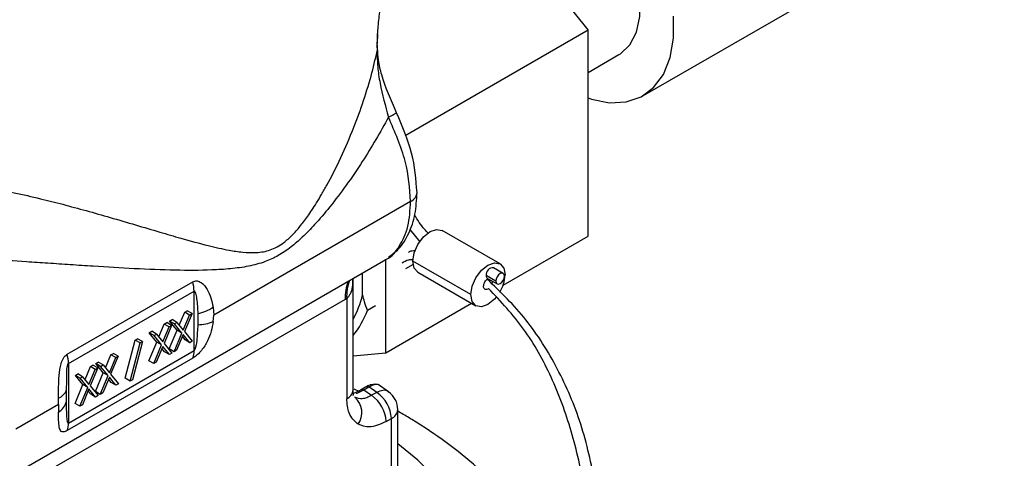
# Model space of a CAD drawing. Extents: x 1 to 30.4, y 1.2 to 20.3.
# Drawn here: x 18.9 to 19.2, y 17.9 to 18 of the extents above; entities that cross this region are included whole.
import ezdxf

# ---------------------------------------------------------------- set-up
doc = ezdxf.new("R2010")
doc.units = 0
doc.header["$MEASUREMENT"] = 0
doc.layers.get('0').update_dxf_attribs({"linetype": 'CONTINUOUS'})

msp = doc.modelspace()

# ---------------------------------------------------------------- linework, layer by layer
at = {"color": 7, "linetype": 'Continuous'}
for p, q in [((19.05046617411073, 17.95710440202821), (19.0132235630855, 18.00343385608474)), ((19.06361777927036, 17.94119517840616), (19.15061418443602, 17.99141713410392)), ((18.99966902133703, 17.95280022944988), (18.99974803069941, 17.95555891421292)), ((18.99974196276115, 17.95380801496157), (18.99983166812047, 17.95609737980174)), ((19.0063900027386, 17.9316597698993), (19.05046617411073, 17.95710440202821)), ((19.05046617411073, 17.90744489733685), (19.05046617411073, 17.95710440202821)), ((18.99978321149105, 17.9525733801363), (18.99978321149105, 17.95342886564954)), ((18.99966902133703, 17.95280022944988), (18.99966902133703, 17.9519447436725)), ((19.05046617411073, 17.94686191577406), (19.0578767760482, 17.95113996521172)), ((19.00772923364858, 17.91578808172009), (18.96033004239826, 17.88842511104849)), ((19.00756494123542, 17.90905646627816), (19.00995653787734, 17.90605436510411)), ((19.02924253024069, 17.90076119820098), (19.01532310541419, 17.90879671111262)), ((19.02997900058408, 17.89561790380455), (19.05046617411073, 17.90744489733685)), ((18.90595993698946, 17.84649500089317), (19.00175198208488, 17.90179457144231)), ((19.00174818721796, 17.87932060214611), (19.00174818721796, 17.90179238071227)), ((19.02221319161923, 17.89334059803704), (19.00829376679273, 17.90137611094868)), ((19.00661183629286, 17.89962585328728), (19.00838320448063, 17.90064487011048)), ((19.00950008786029, 17.89870985592413), (19.02341951268679, 17.89067434301249)), ((19.03001875474039, 17.89846570285173), (19.02769885060264, 17.89980495500367)), ((18.92504621650786, 17.87897169010026), (18.95528456905192, 17.89642791945766)), ((18.993878469064, 17.87040345854771), (18.993878469064, 17.89724928912441)), ((18.99617226767298, 17.89329168966766), (18.99617226767298, 17.89857347087537)), ((19.0282366688927, 17.89658442393693), (19.02591676475495, 17.89792367608887)), ((19.02622259263123, 17.89724772411082), (19.02854249676898, 17.89590847195888)), ((18.92537539209498, 17.87674881952554), (18.95561374463903, 17.89420504888294)), ((18.95561374463903, 17.87987835603206), (18.95561374463903, 17.89420504888294)), ((18.99195359300494, 17.89218576131228), (18.91501817756496, 17.84777189135459)), ((18.99234097185238, 17.89241599886846), (18.99195359300494, 17.89218576133189)), ((18.99234097185238, 17.89241599886846), (18.99234097185238, 17.8682606551046)), ((18.9533523303324, 17.8890877075517), (18.95395298660204, 17.88943445903535)), ((18.95511293867091, 17.88876483295938), (18.95395298660204, 17.88943445903535)), ((18.96020245867275, 17.89031855061777), (18.96033004239826, 17.88842511104849)), ((18.999304138259, 17.89064556909015), (18.99733221974185, 17.88950720476097)), ((19.00174818721796, 17.87932060214611), (19.02241754347182, 17.89125276752818)), ((18.94971470019653, 17.88698774837315), (18.95031535646617, 17.8873344998568)), ((18.95153409616995, 17.8847564695437), (18.94971470019653, 17.88698774837315)), ((18.95087465226541, 17.88631812229718), (18.94971470019653, 17.88698774837315)), ((18.95147530853504, 17.88666487378083), (18.95031535646617, 17.8873344998568)), ((18.95204266101744, 17.88596880946965), (18.9533523303324, 17.8890877075517)), ((18.95299379546816, 17.88480189689446), (18.95451228240127, 17.88841808147573)), ((18.95511293867091, 17.88876483295938), (18.95329470450846, 17.88443359495138)), ((18.95451228240127, 17.88841808147573), (18.9533523303324, 17.8890877075517)), ((18.95451228240127, 17.88841808147573), (18.95511293867091, 17.88876483295938)), ((18.95649879415325, 17.88878283829075), (18.95650616707456, 17.88610092265771)), ((18.96024532591406, 17.88687573116607), (18.96033004239826, 17.88842511104849)), ((18.94480721067436, 17.88415471497482), (18.94540786694401, 17.88450146645846)), ((18.94656781901288, 17.88383184038249), (18.94540786694401, 17.88450146645846)), ((18.94713517149528, 17.88313577607132), (18.94844484081023, 17.88625467415336)), ((18.94808630594599, 17.88196886349613), (18.94960479287911, 17.8855850480774)), ((18.95020544914875, 17.88593179956105), (18.9483872149863, 17.88160056155304)), ((18.94844484081023, 17.88625467415336), (18.94904549707987, 17.88660142563701)), ((18.94960479287911, 17.8855850480774), (18.94844484081023, 17.88625467415336)), ((18.95020544914875, 17.88593179956105), (18.94904549707987, 17.88660142563701)), ((18.94960479287911, 17.8855850480774), (18.95020544914875, 17.88593179956105)), ((18.94964034429468, 17.88024747444584), (18.95153409616995, 17.8847564695437)), ((18.95087465226541, 17.88631812229718), (18.95147530853504, 17.88666487378083)), ((18.95269404823882, 17.88408684346773), (18.95087465226541, 17.88631812229718)), ((18.95147530853504, 17.88666487378083), (18.95299379546816, 17.88480189689446)), ((18.95269404823882, 17.88408684346773), (18.95153409616995, 17.8847564695437)), ((18.95329470450846, 17.88443359495138), (18.95518729457276, 17.88211040852898)), ((18.93904462828091, 17.87318619982922), (18.9414704895788, 17.88240019378971)), ((18.94317881642383, 17.88204713773363), (18.94075295512594, 17.87283314377314)), ((18.9414704895788, 17.88240019378971), (18.94201886435495, 17.8827167638096)), ((18.94263044164768, 17.88173056771374), (18.9414704895788, 17.88240019378971)), ((18.94317881642383, 17.88204713773363), (18.94201886435495, 17.8827167638096)), ((18.94263044164768, 17.88173056771374), (18.94317881642383, 17.88204713773363)), ((18.94662660664778, 17.88192343614536), (18.94480721067436, 17.88415471497482)), ((18.94596716274324, 17.88348508889884), (18.94480721067436, 17.88415471497482)), ((18.94596716274324, 17.88348508889884), (18.94656781901288, 17.88383184038249)), ((18.94778655871666, 17.88125381006939), (18.94596716274324, 17.88348508889884)), ((18.94656781901288, 17.88383184038249), (18.94808630594599, 17.88196886349613)), ((18.95080029636356, 17.87957784836987), (18.95269404823882, 17.88408684346773)), ((18.95299379546816, 17.88371787082545), (18.95140095263319, 17.87992459985352)), ((18.95342668623425, 17.8824332831213), (18.95278497625909, 17.88322057892272)), ((18.95458663830312, 17.88176365704533), (18.95299379546816, 17.88371787082545)), ((18.95458663830312, 17.88176365704533), (18.95342668623425, 17.8824332831213)), ((18.95518729457276, 17.88211040852898), (18.95458663830312, 17.88176365704533)), ((18.92537539209498, 17.86242212667466), (18.95561374463903, 17.87987835603206)), ((18.94020458034979, 17.87251657375325), (18.94263044164768, 17.88173056771374)), ((18.94473285477251, 17.8774144410475), (18.94662660664778, 17.88192343614536)), ((18.94589280684139, 17.87674481497153), (18.94778655871666, 17.88125381006939)), ((18.94808630594599, 17.88088483742711), (18.94649346311103, 17.87709156645518)), ((18.94778655871666, 17.88125381006939), (18.94662660664778, 17.88192343614536)), ((18.94851919671208, 17.87960024972297), (18.94787748673692, 17.88038754552439)), ((18.94967914878096, 17.878930623647), (18.94808630594599, 17.88088483742711)), ((18.9483872149863, 17.88160056155304), (18.9502798050506, 17.87927737513065)), ((18.95080029636356, 17.87957784836987), (18.94964034429468, 17.88024747444584)), ((18.95140095263319, 17.87992459985352), (18.95080029636356, 17.87957784836987)), ((18.95528456905192, 17.87803554350045), (18.92504621650786, 17.86057931414306)), ((18.93427160047505, 17.87570979458781), (18.93558126979001, 17.87882869266985)), ((18.93522273492577, 17.87454288201261), (18.93674122185888, 17.87815906659388)), ((18.93734187812852, 17.87850581807753), (18.93552364396608, 17.87417458006953)), ((18.93558126979001, 17.87882869266985), (18.93618192605965, 17.8791754441535)), ((18.93674122185888, 17.87815906659388), (18.93558126979001, 17.87882869266985)), ((18.93734187812852, 17.87850581807753), (18.93618192605965, 17.8791754441535)), ((18.93674122185888, 17.87815906659388), (18.93734187812852, 17.87850581807753)), ((18.94589280684139, 17.87674481497153), (18.94473285477251, 17.8774144410475)), ((18.94967914878096, 17.878930623647), (18.94851919671208, 17.87960024972297)), ((18.9502798050506, 17.87927737513065), (18.94967914878096, 17.878930623647)), ((18.993878469064, 17.8786169307543), (19.00174818721796, 17.87932060214611)), ((18.92537539209498, 17.87674881952554), (18.92537539209498, 17.86242212667466)), ((18.92936411095289, 17.87287676118947), (18.93067378026784, 17.87599565927151)), ((18.93031524540361, 17.87170984861428), (18.93183373233672, 17.87532603319555)), ((18.93243438860636, 17.8756727846792), (18.93061615444391, 17.87134154667119)), ((18.93067378026784, 17.87599565927151), (18.93127443653748, 17.87634241075516)), ((18.93183373233672, 17.87532603319555), (18.93067378026784, 17.87599565927151)), ((18.93243438860636, 17.8756727846792), (18.93127443653748, 17.87634241075516)), ((18.93183373233672, 17.87532603319555), (18.93243438860636, 17.8756727846792)), ((18.93194363965414, 17.8767287334913), (18.93254429592378, 17.87707548497495)), ((18.93376303562756, 17.87449745466185), (18.93194363965414, 17.8767287334913)), ((18.93310359172302, 17.87605910741533), (18.93194363965414, 17.8767287334913)), ((18.93370424799266, 17.87640585889898), (18.93254429592378, 17.87707548497495)), ((18.93310359172302, 17.87605910741533), (18.93370424799266, 17.87640585889898)), ((18.93492298769644, 17.87382782858588), (18.93310359172302, 17.87605910741533)), ((18.93370424799266, 17.87640585889898), (18.93522273492577, 17.87454288201261)), ((18.94649346311103, 17.87709156645518), (18.94589280684139, 17.87674481497153)), ((18.92703615013198, 17.87389570009297), (18.92763680640162, 17.87424245157662)), ((18.92885554610539, 17.87166442126351), (18.92703615013198, 17.87389570009297)), ((18.92819610220085, 17.873226074017), (18.92703615013198, 17.87389570009297)), ((18.92879675847049, 17.87357282550065), (18.92763680640162, 17.87424245157662)), ((18.92819610220085, 17.873226074017), (18.92879675847049, 17.87357282550065)), ((18.93001549817427, 17.87099479518754), (18.92819610220085, 17.873226074017)), ((18.92879675847049, 17.87357282550065), (18.93031524540361, 17.87170984861428)), ((18.93186928375229, 17.86998845956399), (18.93376303562756, 17.87449745466185)), ((18.93302923582117, 17.86931883348802), (18.93492298769644, 17.87382782858588)), ((18.93522273492577, 17.8734588559436), (18.93362989209081, 17.86966558497167)), ((18.93492298769644, 17.87382782858588), (18.93376303562756, 17.87449745466185)), ((18.93565562569186, 17.87217426823945), (18.9350139157167, 17.87296156404087)), ((18.93681557776074, 17.87150464216349), (18.93522273492577, 17.8734588559436)), ((18.93552364396608, 17.87417458006953), (18.93741623403037, 17.87185139364714)), ((18.94020458034979, 17.87251657375325), (18.93904462828091, 17.87318619982922)), ((18.94075295512594, 17.87283314377314), (18.94020458034979, 17.87251657375325)), ((18.92491812241356, 17.86759738522589), (18.92491688641048, 17.87027575809145)), ((18.92696179423012, 17.86715542616566), (18.92885554610539, 17.87166442126351)), ((18.928121746299, 17.86648580008968), (18.93001549817427, 17.87099479518754)), ((18.93031524540361, 17.87062582254526), (18.92872240256864, 17.86683255157334)), ((18.93001549817427, 17.87099479518754), (18.92885554610539, 17.87166442126351)), ((18.93190808823857, 17.86867160876515), (18.93031524540361, 17.87062582254526)), ((18.93061615444391, 17.87134154667119), (18.93250874450821, 17.8690183602488)), ((18.93681557776074, 17.87150464216349), (18.93565562569186, 17.87217426823945)), ((18.93741623403037, 17.87185139364714), (18.93681557776074, 17.87150464216349)), ((18.99546662866762, 17.86991233000237), (18.9941051836912, 17.87055975192982)), ((18.99469447687208, 17.86951338517759), (18.99643843829127, 17.87041443130197)), ((18.99687801783538, 17.87107277268468), (18.99562700658472, 17.87035114066434)), ((18.99643847546613, 17.87041383838024), (18.99562700658472, 17.87035114066434)), ((18.99643843026358, 17.87041442715219), (18.99832193676038, 17.86908653890688)), ((18.99643847546613, 17.87041383838024), (18.99768912413898, 17.87113542443309)), ((18.99768912413898, 17.87113542443309), (18.99687801783538, 17.87107277268468)), ((18.99957184179497, 17.86980809232732), (18.99768912413898, 17.87113542443309)), ((18.99927093300132, 17.87175299245155), (18.99816933552597, 17.87161056991742)), ((19.00240228457332, 17.86993011938743), (18.99995178218699, 17.87165774460106)), ((18.92297899847377, 17.86686281235731), (18.92298214714585, 17.86845928033508)), ((18.93074813616969, 17.86934123484112), (18.93010642619454, 17.87012853064254)), ((18.93190808823857, 17.86867160876515), (18.93074813616969, 17.86934123484112)), ((18.93302923582117, 17.86931883348802), (18.93186928375229, 17.86998845956399)), ((18.93250874450821, 17.8690183602488), (18.93190808823857, 17.86867160876515)), ((18.93362989209081, 17.86966558497167), (18.93302923582117, 17.86931883348802)), ((18.99957184179497, 17.86980809232732), (18.99832195991229, 17.86908655087489)), ((18.92297899847377, 17.86686281235731), (18.91269827342721, 17.86092787611661)), ((18.92297899847377, 17.86686281235731), (18.9229840463114, 17.86504011125009)), ((18.928121746299, 17.86648580008968), (18.92696179423012, 17.86715542616566)), ((18.92872240256864, 17.86683255157334), (18.928121746299, 17.86648580008968)), ((19.00462692258469, 17.83091187424429), (19.00462692258469, 17.86563980875004)), ((19.00183954349039, 17.8627754638545), (19.00308942537307, 17.86349700530693)), ((19.00308942537307, 17.82876907080118), (19.00308942537307, 17.86349700530693)), ((19.00525414292545, 17.86489558153027), (19.00462692258469, 17.86524003782297))]:
    msp.add_line(p, q, dxfattribs=at)
at = {"color": 7, "linetype": 'Continuous', "flags": 128}
for points in [[(19.0578767760482, 17.95113996521172), (19.0582064258792, 17.95134074974761), (19.06048332509983, 17.95348508141797), (19.06206311013378, 17.9565162020142), (19.06287191198867, 17.96029237970607), (19.06287191198867, 17.96463704462163), (19.06206311013378, 17.96934704505818), (19.06048332509983, 17.97420214663008), (19.0582064258792, 17.97897533018391), (19.05533887774883, 17.98344340696168), (19.05201476407228, 17.98739745465919), (19.04838951671056, 17.99065258640071), (19.04463264820113, 17.99305659584383), (19.04091982554004, 17.99449707417883), (19.03742465618841, 17.99490666623977), (19.03431057038052, 17.9942662199571), (19.03327247652467, 17.99376048009265)], [(19.05046617411073, 17.94070449036047), (19.05125312587607, 17.9404425909468), (19.05560421065535, 17.93956331312), (19.05963293634063, 17.939741047625), (19.06320981637356, 17.94097008192857), (19.06621988688681, 17.94321091385694), (19.06856640173739, 17.94639152122818), (19.07017394200727, 17.95040967670435), (19.0709908400295, 17.95513623346231), (19.0709908400295, 17.96041927607883)], [(18.99966902133703, 17.95280022944988), (18.99976139035973, 17.95315284177326), (18.99978321149105, 17.95342886564954)], [(18.99966902140332, 17.95194474411709), (18.9997613903852, 17.95229735642076), (18.99978309620154, 17.95259346423419)], [(19.00829376679273, 17.90137611094868), (19.00860721792553, 17.90337676728176), (19.00949985123041, 17.90543474479874), (19.01083577137844, 17.90723673507826), (19.01241159663724, 17.90850840143536), (19.01398742189603, 17.90905614419485), (19.01532310541419, 17.90879671111262)], [(19.00950008786029, 17.89870985592413), (19.00949985123041, 17.89870999254985), (19.00860721792553, 17.89973735759022), (19.00829376679273, 17.90137611094868)], [(19.02221319161923, 17.89334059803704), (19.02252664275204, 17.89534125437012), (19.02341927605692, 17.8973992318871), (19.02475519620495, 17.89920122216662), (19.02633102146374, 17.90047288852372), (19.02790684672254, 17.90102063128321), (19.02924276687057, 17.90076106157526), (19.03013540017545, 17.89973369653489), (19.03044885130825, 17.89809494317643)], [(19.03032458261667, 17.89778975087368), (19.0302451161323, 17.8982052094716), (19.03001881473106, 17.89846566821423), (19.02968013074987, 17.89853147461906), (19.02928062575468, 17.8983926102575), (19.0288811207595, 17.89807021596978), (19.02854243677831, 17.8976133733637), (19.02831613537707, 17.89709163258475), (19.0282366688927, 17.89658442393693)], [(19.0282366688927, 17.89658442393693), (19.02831613537707, 17.89616896533901), (19.02854243677831, 17.89590850659638), (19.0288811207595, 17.89584270019155), (19.02928062575468, 17.89598156455311), (19.02968013074987, 17.89630395884083), (19.03001881473106, 17.8967608014469), (19.0302451161323, 17.89728254222585), (19.03032458261667, 17.89778975087368)], [(19.0283112387154, 17.89269172519674), (19.02790684672254, 17.89223431904685), (19.02633102146374, 17.89096265268975), (19.02475519620495, 17.89041490993026), (19.02341927605692, 17.89067447963821), (19.02252664275204, 17.89170184467858), (19.02221319161923, 17.89334059803704)], [(18.99769932802049, 17.77202952022817), (18.99883806078245, 17.77274646719025), (19.00617307597031, 17.77793956565583), (19.0125603792014, 17.78353440858532), (19.01793442810118, 17.78947358531923), (19.02224007765568, 17.79569615186728), (19.02543314607401, 17.80213825627621), (19.02748086815327, 17.80873379383723), (19.02836223149392, 17.81541508540976), (19.02806819211541, 17.82211357190105), (19.02660176725967, 17.82876051777518), (19.0239780044301, 17.83528771637275), (19.02022382698386, 17.84162818980342), (19.01537775786175, 17.84771687622976), (19.00948952429075, 17.85349129748974), (19.00462692258469, 17.85742934455606)]]:
    msp.add_lwpolyline(points, dxfattribs=at)
at = {"color": 7, "linetype": 'Continuous'}
for centre, radius, start, end in [((18.99911953719566, 17.95593224928887), 0.0007310151593456647, 329.2890187327031, 14.08555413441738), ((18.99665971203998, 17.94848405290008), 0.01368249318542393, 294.7973372645853, 304.0754339480382), ((19.00674257621461, 17.91811881335027), 0.002530968752064935, 292.9441649290229, 355.794236679664), ((19.02759216943654, 17.89812131036136), 0.001687021088420588, 86.37440118335766, 186.7276408662975), ((18.94732767457326, 17.89411380789865), 0.008286572394669267, 0.6308795369421769, 16.21606830844475), ((19.00334461929047, 17.89241350626625), 0.01139330158843571, 158.4631762967266, 181.1453795497965), ((19.00335528215047, 17.89293762217102), 0.01102665507814585, 159.7929417930039, 182.7114271442604), ((19.02663091181135, 17.89783962454748), 0.0007190762684018307, 173.2874535957976, 235.4003660111764), ((19.0216545816254, 17.89849667623188), 0.008803440730905856, 328.515048040616, 357.3844766467695), ((18.97022503970756, 17.89983313019463), 0.0267590934685207, 332.1213412321326, 345.8502694689372), ((18.95463183470046, 17.89851927319052), 0.009913813703900279, 280.8546990132779, 304.1876611765291), ((18.97562285889307, 17.897891521401), 0.02327215318751141, 321.6689239628704, 338.8830683256572), ((18.95661563922564, 17.89498245233917), 0.008882204322947234, 269.2938181998288, 294.1198735605844), ((18.95080172071931, 17.87978710611106), 0.004812889023452408, 338.658151017466, 1.086363846140683), ((18.91708932202879, 17.87665757854117), 0.008286572395086437, 0.6308795374263548, 16.21606830816792), ((18.92174555572549, 17.87171496881531), 0.00348262341076509, 290.7980218923919, 335.5905412047166), ((18.99135374791609, 17.87059199641411), 0.002531751054464866, 292.9505923264733, 355.7292667158341), ((18.99106084324498, 17.86490776884672), 0.004932271174448962, 325.4140733440221, 48.92671604825131), ((18.99372382798942, 17.8623878759859), 0.00812496538137059, 2.734236899873793, 55.53335721714289), ((18.99497370987212, 17.86310941743833), 0.008124965381361628, 2.734236899877379, 55.53335721719068), ((18.99937757875267, 17.86563980875004), 0.005249343832021055, 0, 54.74154537125087), ((18.92056578796868, 17.86887906086618), 0.004537125474017818, 302.2079369331191, 343.5913508783594), ((19.00203612383317, 17.86587575839918), 0.002601520787506782, 293.883554636083, 354.7963044062648), ((18.92056336817515, 17.86233087675369), 0.004812889023557887, 338.6581510176366, 1.08636384573605)]:
    msp.add_arc(centre, radius, start, end, dxfattribs=at)
for points, knots in [([(18.99974803069941, 17.95555891421292), (18.99984234456803, 17.95683091393932), (18.99998440591028, 17.95874687806134), (19.00031475580922, 17.96138952163761), (19.00049833636009, 17.96256314483453), (19.00059011413333, 17.96314987650689)], [0, 0, 0, 0, 0.4969228150364249, 0.7484956680871663, 1, 1, 1, 1]), ([(18.90054810511483, 17.91992676934034), (18.90246625242094, 17.91965148984688), (18.90641624708499, 17.91908461339955), (18.91247790791774, 17.91787972772236), (18.91839696638237, 17.91652867278441), (18.92415943144557, 17.91506244029479), (18.92976552091386, 17.91353873043904), (18.93561715543787, 17.91186974365334), (18.94154126299473, 17.91012363029102), (18.94720367996876, 17.90844182826947), (18.9530536939074, 17.90673116118441), (18.95861027171911, 17.905210867894), (18.96349570624496, 17.90409189702497), (18.96731659736123, 17.90350813945614), (18.97005891893202, 17.90338236792396), (18.97226228928306, 17.90363329242629), (18.9744842171691, 17.90419418830011), (18.97686449785321, 17.90547048181044), (18.97924736935975, 17.90761075415822), (18.98115847070256, 17.90977841030274), (18.98271287976348, 17.91185244538912), (18.98401863945914, 17.91376803853112), (18.98513579181245, 17.91551344730467), (18.9863484293333, 17.91752643763351), (18.98822836577661, 17.92085024954714), (18.99079113331802, 17.92588450552459), (18.99366013347132, 17.9324283109453), (18.99620344202749, 17.93928538614428), (18.99822525975517, 17.94576231799593), (18.99920549527967, 17.94995984842654), (18.99966902140332, 17.95194474385296)], [0, 0, 0, 0, 0.03927211411128533, 0.0808721210783217, 0.1251480729309852, 0.1640365824209181, 0.2056859020442065, 0.2502052519788085, 0.2991315030131022, 0.3479839438810025, 0.3920880199927317, 0.4518302833315664, 0.4994238865075575, 0.5306648640474362, 0.5621121614915808, 0.5785910782060792, 0.5934191659140486, 0.6249024209574991, 0.6451947743084319, 0.6660163614813858, 0.6879457327376075, 0.7006336676615741, 0.7152466370924677, 0.7317912310398964, 0.7502719657761155, 0.7958401912891426, 0.8511054192380448, 0.9022893480489703, 0.9537953495810496, 1, 1, 1, 1]), ([(18.99966902133703, 17.95194474446491), (18.99968665443175, 17.95072334190289), (18.99972266509637, 17.94822896875208), (19.00052688592638, 17.94281634069219), (19.00164618165442, 17.93877720585499), (19.00239828717275, 17.93606312813256)], [0, 0, 0, 0, 0.2394079155287597, 0.4889237137338097, 1, 1, 1, 1]), ([(19.00432523951463, 17.93715255730021), (19.00298791457226, 17.94018908857985), (19.00111329190807, 17.94444560857513), (18.99994201888232, 17.9496871952866), (18.99983274875873, 17.95168787041139), (18.99978303745538, 17.95259805669794)], [0, 0, 0, 0, 0.5756681650171842, 0.8069546562752115, 1, 1, 1, 1]), ([(19.00926673017556, 17.91793243286471), (19.00903711215431, 17.92107710625383), (19.00858038556967, 17.92733208541003), (19.00573841652824, 17.93389107932977), (19.00432523952498, 17.93715255728282)], [0, 0, 0, 0, 0.5027472211498257, 1, 1, 1, 1]), ([(19.00239828342993, 17.93606313031288), (19.00141404378077, 17.93426827403284), (18.99944704241024, 17.93068125661716), (18.99604335853904, 17.92520694957855), (18.99233063610778, 17.91974830297947), (18.98848352815086, 17.91465931796467), (18.98492120429215, 17.9104522799503), (18.9818057198682, 17.90723609003476), (18.97889058347664, 17.90467540611468), (18.97589995241714, 17.9026448696578), (18.97246158692234, 17.90107570781166), (18.9686325235227, 17.90008630112455), (18.96435654889866, 17.89951257308303), (18.95856046492493, 17.89916180831018), (18.95094637194707, 17.8991548487232), (18.94146478610088, 17.89952744848599), (18.93292774181717, 17.90004295806831), (18.92593137157337, 17.90051365649792), (18.92055947960265, 17.90088344511626), (18.91411184469973, 17.90130902070139), (18.90667045554658, 17.90177099750217), (18.9008465364737, 17.90193786688957), (18.8980785124559, 17.90201717748204)], [0, 0, 0, 0, 0.04994854566099713, 0.09982208891440483, 0.153928962065408, 0.205865112148842, 0.2492700531435097, 0.2831169264299265, 0.3120107685393453, 0.3433938197553346, 0.3747614671812228, 0.414354261332177, 0.456507127802342, 0.5000781816637081, 0.5811700024444533, 0.668178434823982, 0.7498732482955071, 0.7939716337442309, 0.835687135569729, 0.8750577126916371, 0.9406167483132213, 1, 1, 1, 1]), ([(19.00772923364857, 17.91578808172009), (19.0074963693049, 17.91897792016007), (19.00701961410155, 17.92550864122313), (19.00396229712286, 17.93249113630698), (19.00239828342993, 17.93606313031288)], [0, 0, 0, 0, 0.4884358724212319, 1, 1, 1, 1]), ([(19.00238928126465, 17.90236834191983), (19.00323251678272, 17.90298051041251), (19.00520372776025, 17.90441156167519), (19.00738372200121, 17.90798643009948), (19.00897418279665, 17.91258921014607), (19.00916987182663, 17.91616336793914), (19.00926673017368, 17.91793243499395)], [0, 0, 0, 0, 0.2019620397779445, 0.4721217042298964, 0.7387210761090237, 1, 1, 1, 1]), ([(19.00151345173052, 17.9017681314885), (19.00165504428258, 17.90181336330136), (19.00315367497334, 17.90229210163864), (19.00517343794875, 17.90494443159866), (19.00734749636264, 17.90949718893857), (19.00760294764453, 17.91370693392417), (19.00772923364858, 17.91578808172009)], [0, 0, 0, 0, 0.03270582183781674, 0.3461619107789413, 0.6767657654040998, 1, 1, 1, 1]), ([(19.01194070552952, 17.90811589175115), (19.01163982185875, 17.90842711027888), (19.01041439195776, 17.90969463167227), (19.00943038835419, 17.9113014316434), (19.0086879902607, 17.91251370894692)], [0, 0, 0, 0, 0.2455331557692349, 1, 1, 1, 1]), ([(19.00882563306269, 17.90388432738834), (19.00829204447657, 17.90387825691641), (19.00768587847902, 17.90387136075378), (19.0072364424808, 17.90355362063644), (19.00718263065122, 17.90351557700596)], [0, 0, 0, 0, 0.8802680920362266, 1, 1, 1, 1]), ([(19.00834423008299, 17.90169221968642), (19.00795974648582, 17.90170323946638), (19.00692837713176, 17.90173279979984), (19.00614550357864, 17.90121405861065), (19.00565447701385, 17.90088869865548)], [0, 0, 0, 0, 0.3727894334442224, 1, 1, 1, 1]), ([(18.95528456905192, 17.89642791945766), (18.95545240239844, 17.89650405559428), (18.95579677889991, 17.89666027899633), (18.95651025694473, 17.89664910150954), (18.95765091256607, 17.89613303406732), (18.959359458671, 17.89407624731342), (18.9598655546281, 17.89182031006343), (18.96020245867275, 17.89031855061777)], [0, 0, 0, 0, 0.06155971012768123, 0.126314096968769, 0.2514519609921805, 0.5016975369696872, 0.9999999999999999, 0.9999999999999999, 0.9999999999999999, 0.9999999999999999]), ([(18.99369792190312, 17.89714506146698), (18.99372406779799, 17.89648889008335), (18.99377439247366, 17.89522591506445), (18.99332399138469, 17.89373991641342), (18.9928079417797, 17.89282535966484), (18.99249130335857, 17.89254778428224), (18.99234097185238, 17.89241599886846)], [0, 0, 0, 0, 0.3786275070725075, 0.7287685730182755, 0.8712265277204264, 1, 1, 1, 1]), ([(19.02649013367208, 17.89480654263068), (19.02634975282361, 17.89471632364551), (19.02614132539176, 17.89458237295644), (19.02588082657928, 17.89454646527044), (19.02564735625999, 17.89457863188724), (19.02541533984369, 17.89475327071253), (19.02527745988368, 17.89513208001313), (19.02528884213468, 17.89562532133326), (19.02545826032373, 17.89616957051119), (19.02570960254724, 17.89659861340845), (19.02595278373498, 17.8968937795494), (19.0260877990315, 17.897008949125), (19.0261554763312, 17.8970666786274)], [0, 0, 0, 0, 0.12592515201534, 0.1869646488588865, 0.2501045245963268, 0.3748386716755684, 0.4999075858343666, 0.6242377415712355, 0.7497204090905615, 0.8742313327777389, 0.9369576336570582, 1, 1, 1, 1]), ([(19.0261554763312, 17.8970666786274), (19.02619151123003, 17.89709388004241), (19.02624966039951, 17.89713777470407), (19.02630844197092, 17.89717217622362), (19.02633079674556, 17.89718525920522)], [0, 0, 0, 0, 0.6196975665554885, 1, 1, 1, 1]), ([(19.05223685420252, 17.84772279026147), (19.05120795949435, 17.85257800028501), (19.04918448308638, 17.86212650205135), (19.04338145580467, 17.87557041887757), (19.03586826064945, 17.88765638354983), (19.02939023384432, 17.89393266249923), (19.0261554763312, 17.8970666786274)], [0, 0, 0, 0, 0.2598079278361147, 0.510951420396545, 0.7557970019668656, 1, 1, 1, 1]), ([(19.02735916952987, 17.89659159223339), (19.02735820520364, 17.89647993362198), (19.02735636450374, 17.89626680036091), (19.02728155278114, 17.89603023040857), (19.02724593425167, 17.89591759734083)], [0, 0, 0, 0, 0.5238910663509458, 1, 1, 1, 1]), ([(18.95561374463903, 17.89420504888294), (18.95562052871023, 17.89420839487109), (18.95563441202432, 17.89421524229399), (18.9556636043709, 17.8942192336379), (18.95572230965382, 17.89420181372985), (18.95584249391613, 17.89405142609898), (18.95605111281571, 17.89344947489031), (18.95636044058826, 17.89167395278664), (18.95644117457039, 17.88998688974591), (18.95649879415325, 17.88878283829075)], [0, 0, 0, 0, 0.004000562275407425, 0.008186981100110551, 0.01775746963849706, 0.04452155546477351, 0.128961626552401, 0.3783427200243958, 1, 1, 1, 1]), ([(19.05087206269372, 17.83196881412187), (19.05053377021963, 17.83680339976269), (19.04986352606505, 17.8463819538653), (19.04671477018189, 17.86037536693021), (19.04193109060282, 17.87341522097968), (19.0353585243236, 17.88539399464312), (19.02943589000066, 17.8916800370569), (19.02649013367208, 17.89480654263068)], [0, 0, 0, 0, 0.2106535568243603, 0.4173587233428776, 0.6163129517858039, 0.809164556033214, 1, 1, 1, 1]), ([(18.99733221974185, 17.88950720476097), (18.99709276634633, 17.89019247255966), (18.99666514893476, 17.89141622819556), (18.99632287714818, 17.89271860586438), (18.99617226767298, 17.89329168966766)], [0, 0, 0, 0, 0.5599711074564687, 1, 1, 1, 1]), ([(18.96024532591406, 17.88687573116607), (18.95993124841902, 17.88530284631916), (18.95945997187526, 17.88294271626804), (18.95772883459936, 17.88026602948757), (18.95655727295523, 17.87900316206478), (18.955816512472, 17.87837257547706), (18.95545867907306, 17.87814585719615), (18.95528456905192, 17.87803554350045)], [0, 0, 0, 0, 0.4987554792845483, 0.7483877774825137, 0.8737356796714277, 0.938563913970089, 1, 1, 1, 1]), ([(18.95650616707456, 17.88610092265771), (18.95643014573503, 17.88483503396312), (18.95631303753274, 17.88288497691032), (18.95609680831093, 17.88083718703033), (18.95572623567691, 17.88000404572655), (18.95566525371736, 17.87992151562559), (18.95563506655553, 17.87989225833486), (18.95562073539195, 17.87988291413844), (18.95561374463903, 17.87987835603206)], [0, 0, 0, 0, 0.6202239259403408, 0.9554331642812236, 0.9823877165571678, 0.9919199621447758, 0.9960585511581449, 1, 1, 1, 1]), ([(18.92298214714585, 17.86845928033508), (18.92298595370728, 17.87021128077938), (18.92299166549224, 17.87284017564493), (18.92342160904971, 17.87626802557008), (18.92402401644118, 17.87785945874925), (18.92454726912612, 17.87861560991618), (18.92488290639649, 17.87885514174938), (18.92504621650786, 17.87897169010026)], [0, 0, 0, 0, 0.4987554792843893, 0.7483877774826908, 0.8737356796718243, 0.9385639139763587, 0.9999999999999999, 0.9999999999999999, 0.9999999999999999, 0.9999999999999999]), ([(18.92491688641048, 17.87027575809145), (18.92494712195684, 17.87156807836182), (18.9249936987536, 17.87355885232835), (18.92498541510906, 17.8757362507273), (18.92527139965989, 17.87661822369207), (18.92532577703271, 17.8767045665398), (18.92535429651808, 17.87673478655966), (18.92536847555135, 17.87674421857904), (18.92537539209498, 17.87674881952554)], [0, 0, 0, 0, 0.6202239259392169, 0.9554331642792081, 0.9823877165539969, 0.9919199621424265, 0.9960585511567959, 1, 1, 1, 1]), ([(18.99388220615401, 17.8690587731706), (18.99391727796038, 17.86906920377406), (18.99400092542397, 17.86909408112181), (18.99392345620703, 17.86992340710829), (18.99387846837399, 17.87040501232506)], [0, 0, 0, 0, 0.4192811697450167, 0.9999999999999999, 0.9999999999999999, 0.9999999999999999, 0.9999999999999999]), ([(18.99562748146816, 17.8703503183709), (18.99520323001666, 17.87011149516686), (18.99458191921699, 17.86976174165309), (18.99409450471001, 17.86957115953355), (18.99393991286147, 17.86951071315426)], [0, 0, 0, 0, 0.6828328941348648, 0.9999999999999999, 0.9999999999999999, 0.9999999999999999, 0.9999999999999999]), ([(18.99811715155012, 17.87159086246974), (18.99805308045549, 17.87158408615765), (18.9978885497403, 17.87156668499601), (18.99746508658058, 17.87139621246946), (18.99707471920442, 17.8711811433806), (18.99687801783538, 17.87107277268468)], [0, 0, 0, 0, 0.2403583700708452, 0.6172258295343616, 1, 1, 1, 1]), ([(18.99768912413898, 17.87113542443309), (18.99793035477574, 17.87126228125405), (18.99842123375605, 17.87152042154566), (18.99906076362418, 17.87173653609716), (18.99956762958757, 17.87178737076473), (18.99988925154172, 17.8717576588746), (18.99994046865955, 17.87165608975479), (18.99994425073582, 17.87164858948585)], [0, 0, 0, 0, 0.2315103768479291, 0.471099273486408, 0.720002835880053, 0.9793238925808734, 1, 1, 1, 1]), ([(19.00238035206332, 17.86988606553519), (19.00234461051934, 17.86993066864384), (19.00205645523616, 17.87029026758587), (19.00106446701074, 17.87037748788579), (19.00006938353357, 17.86999789084681), (18.99957184179497, 17.86980809232732)], [0, 0, 0, 0, 0.0661183724997457, 0.5330591862498361, 1, 1, 1, 1]), ([(18.9951214628455, 17.86210800682145), (18.99424041775994, 17.86288435586962), (18.99266561257424, 17.86427202436357), (18.99244025168405, 17.86704087409164), (18.99234097185238, 17.8682606551046)], [0, 0, 0, 0, 0.5594629059874012, 1, 1, 1, 1]), ([(18.99832195991229, 17.86908655087489), (18.99793945947133, 17.86887894811499), (18.99718495094232, 17.86846943733743), (18.99575085713993, 17.86812449702912), (18.99487570214551, 17.86842734402445), (18.99430146279731, 17.86862605929467)], [0, 0, 0, 0, 0.2611969189970283, 0.5152289567079003, 1, 1, 1, 1]), ([(18.92537539209498, 17.86242212667466), (18.92536867786558, 17.86241874036769), (18.92535493747977, 17.86241181043404), (18.92532730875806, 17.86240691642869), (18.92527478446516, 17.86242076812714), (18.92518054706053, 17.86255617695595), (18.92505361616032, 17.86311097068635), (18.92493643460557, 17.86477556913957), (18.9249257488225, 17.86642219421573), (18.92491812241356, 17.86759738522589)], [0, 0, 0, 0, 0.004000562277828354, 0.008186981104304472, 0.01775746964440486, 0.04452155546904357, 0.1289616265550644, 0.3783427200263303, 1, 1, 1, 1]), ([(18.92504621650786, 17.86057931414306), (18.92488844389966, 17.86049737006586), (18.92456471098257, 17.86032922937625), (18.92405403448703, 17.86022333202056), (18.92345297851119, 17.86042789521804), (18.92300437086498, 17.8617573349817), (18.92299216899739, 17.86372815324274), (18.9229840463114, 17.86504011125009)], [0, 0, 0, 0, 0.0615597101204482, 0.1263140969680702, 0.251451960991612, 0.501697536968904, 1, 1, 1, 1]), ([(19.0274713108129, 17.8480349648232), (19.02624362980827, 17.84927469001313), (19.02284394753633, 17.85270772492564), (19.01635405046591, 17.85779826046894), (19.01003549889822, 17.86208707412635), (19.00618356402411, 17.86434965145273), (19.00525414292545, 17.86489558153027)], [0, 0, 0, 0, 0.1948961184450516, 0.5397044315677336, 0.8889367481787569, 1, 1, 1, 1]), ([(19.00183954349039, 17.8627754638545), (19.00042866257815, 17.86214943575111), (18.99790845609699, 17.86103118397672), (18.99597327592544, 17.86177888805397), (18.9951214628455, 17.86210800682145)], [0, 0, 0, 0, 0.5598275073010752, 1, 1, 1, 1])]:
    msp.add_open_spline(points, degree=3, knots=knots, dxfattribs=at)

doc.saveas('drawing.dxf')
